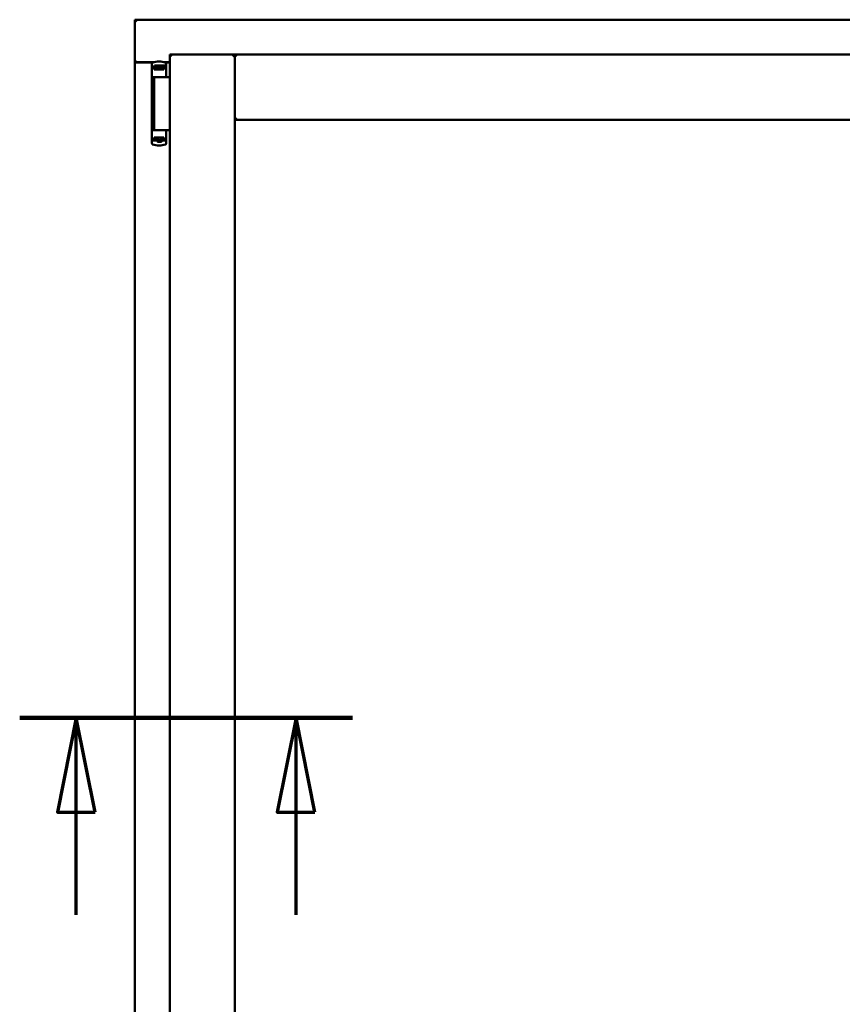
# Model space of a CAD drawing. Units: millimetres. Extents: x 13 to 821, y 10 to 287.
# Drawn here: x 777 to 799, y 212 to 238 of the extents above; entities that cross this region are included whole.
import ezdxf

# ---------------------------------------------------------------- set-up
doc = ezdxf.new("R2010")
doc.units = ezdxf.units.MM
doc.linetypes.add('CHAIN', pattern=[0.3543, 0.2362, -0.0295, 0.0591, -0.0295])
doc.layers.add('Section Line (ISO)', color=3, linetype='CHAIN', lineweight=70)
doc.layers.add('Visible (ISO)', color=7, linetype='Continuous', lineweight=50)

# ---------------------------------------------------------------- blocks, each defined once
blk = doc.blocks.new('2dTransSection4')
at = {"layer": 'Section Line (ISO)', "linetype": 'CHAIN', "ltscale": 9.80718}
blk.add_line((156.386, 219.209), (165.212, 219.209), dxfattribs=at)
at = {"layer": 'Section Line (ISO)', "linetype": 'Continuous', "lineweight": 140}
blk.add_line((156.386, 219.209), (165.212, 219.209), dxfattribs=at)
at = {"layer": 'Section Line (ISO)', "linetype": 'Continuous'}
for p, q in [((157.886, 219.209), (157.386, 216.709)), ((157.886, 216.709), (157.886, 219.209)), ((158.386, 216.709), (157.886, 219.209)), ((163.712, 219.209), (163.212, 216.709)), ((163.712, 216.709), (163.712, 219.209)), ((164.212, 216.709), (163.712, 219.209)), ((157.386, 216.709), (158.386, 216.709)), ((157.886, 213.988), (157.886, 216.709)), ((163.212, 216.709), (164.212, 216.709)), ((163.712, 213.988), (163.712, 216.709))]:
    blk.add_line(p, q, dxfattribs=at)
at = {"layer": 'Section Line (ISO)', "linetype": 'Continuous', "flags": 128}
for points in [[(158.386, 216.709), (157.886, 219.209), (157.386, 216.709), (158.386, 216.709)], [(164.212, 216.709), (163.712, 219.209), (163.212, 216.709), (164.212, 216.709)]]:
    blk.add_lwpolyline(points, dxfattribs=at)
at = {"layer": 'Section Line (ISO)'}
for points in [[(158.386, 216.709), (157.886, 219.209), (157.386, 216.709), (158.386, 216.709)], [(164.212, 216.709), (163.712, 219.209), (163.212, 216.709), (164.212, 216.709)]]:
    blk.add_solid(points, dxfattribs=at)

msp = doc.modelspace()

# ---------------------------------------------------------------- linework, layer by layer
at = {"layer": 'Visible (ISO)'}
for p, q in [((780.0607, 237.6586), (780.0107, 237.7086)), ((780.0107, 237.7086), (780.0107, 236.5836)), ((810.7607, 237.7086), (780.0107, 237.7086)), ((780.9357, 236.7836), (782.6607, 236.7836)), ((780.9357, 236.7836), (780.9857, 236.7336)), ((780.9357, 236.7836), (780.9357, 201.6336)), ((782.6107, 236.7336), (782.6607, 236.7836)), ((782.6607, 235.0586), (782.6607, 236.7836)), ((782.7107, 236.7336), (782.6607, 236.7836)), ((808.1107, 236.7836), (782.6607, 236.7836)), ((782.6607, 236.7836), (782.6607, 201.6336)), ((780.0107, 236.5836), (780.0174, 236.5836)), ((780.0107, 236.5836), (780.0276, 236.5836)), ((780.0107, 236.5836), (780.0107, 201.8336)), ((780.5324, 236.5836), (780.0276, 236.5836)), ((780.4904, 236.5711), (780.0607, 236.5711)), ((780.4664, 236.5431), (780.4664, 236.4886)), ((780.4664, 236.4886), (780.4664, 236.4436)), ((780.4664, 234.5286), (780.4664, 236.4436)), ((780.4864, 236.4636), (780.5591, 236.4636)), ((780.5271, 236.4436), (780.5271, 236.3886)), ((780.5763, 236.4911), (780.5289, 236.4911)), ((780.5289, 236.4636), (780.5289, 236.4911)), ((780.5591, 236.4636), (780.5604, 236.4636)), ((780.5763, 236.4636), (780.5604, 236.4636)), ((780.6152, 236.4911), (780.5763, 236.4911)), ((780.6152, 236.4636), (780.5763, 236.4636)), ((780.6027, 236.4186), (780.6027, 236.4636)), ((780.6077, 236.3976), (780.6077, 236.4586)), ((780.6077, 236.4586), (780.6352, 236.4586)), ((780.7177, 236.4911), (780.6152, 236.4911)), ((780.7177, 236.4636), (780.6152, 236.4636)), ((780.6352, 236.4586), (780.6352, 236.4211)), ((780.7002, 236.4586), (780.6352, 236.4586)), ((780.7002, 236.4211), (780.7002, 236.4586)), ((780.7002, 236.4586), (780.7277, 236.4586)), ((780.7566, 236.4911), (780.7177, 236.4911)), ((780.7566, 236.4636), (780.7177, 236.4636)), ((780.7277, 236.4586), (780.7277, 236.3976)), ((780.7302, 236.4636), (780.7302, 236.4186)), ((780.8039, 236.4911), (780.7566, 236.4911)), ((780.8039, 236.4636), (780.7566, 236.4636)), ((780.9357, 236.5836), (780.7755, 236.5836)), ((780.7773, 236.3886), (780.7773, 236.4436)), ((780.8039, 236.4636), (780.8039, 236.4911)), ((780.8116, 236.4636), (780.8039, 236.4636)), ((780.9357, 236.5711), (780.8175, 236.5711)), ((780.8242, 236.5687), (780.8238, 236.5688)), ((780.8414, 236.5449), (780.8414, 236.2011)), ((780.6664, 236.1886), (780.4874, 236.1886)), ((780.5252, 236.1836), (780.8055, 236.1836)), ((780.5252, 236.1836), (780.5252, 234.7836)), ((780.6664, 236.3886), (780.5271, 236.3886)), ((780.5614, 236.3886), (780.5614, 236.4186)), ((780.5614, 236.4186), (780.6027, 236.4186)), ((780.5639, 236.4136), (780.5614, 236.4136)), ((780.5639, 236.3886), (780.5639, 236.4136)), ((780.5839, 236.4136), (780.5639, 236.4136)), ((780.5977, 236.4136), (780.5839, 236.4136)), ((780.5952, 236.1836), (780.5952, 236.1886)), ((780.5977, 236.4136), (780.6063, 236.4136)), ((780.6077, 236.4211), (780.6027, 236.4211)), ((780.6077, 236.3976), (780.6077, 236.389)), ((780.7773, 236.3886), (780.6664, 236.3886)), ((780.7932, 236.1886), (780.6664, 236.1886)), ((780.7302, 236.4211), (780.7277, 236.4211)), ((780.7277, 236.389), (780.7277, 236.3976)), ((780.729, 236.4136), (780.7377, 236.4136)), ((780.7302, 236.4186), (780.7714, 236.4186)), ((780.7377, 236.4136), (780.7514, 236.4136)), ((780.7377, 236.1836), (780.7377, 236.1886)), ((780.7714, 236.4136), (780.7514, 236.4136)), ((780.7714, 236.4186), (780.7714, 236.3886)), ((780.7932, 236.1886), (780.828, 236.1886)), ((780.8424, 236.1836), (780.8055, 236.1836)), ((780.8289, 236.1886), (780.828, 236.1886)), ((780.8547, 236.1836), (780.8424, 236.1836)), ((780.9357, 236.1836), (780.8547, 236.1836)), ((782.6607, 235.0586), (782.7107, 235.1086)), ((808.1107, 235.0586), (782.6607, 235.0586)), ((780.5701, 234.7836), (780.4874, 234.7836)), ((780.5701, 234.7836), (780.8055, 234.7836)), ((780.8424, 234.7836), (780.8055, 234.7836)), ((780.8414, 234.4272), (780.8414, 234.7711)), ((780.8547, 234.7836), (780.8424, 234.7836)), ((780.9357, 234.7836), (780.8547, 234.7836)), ((780.4664, 234.4836), (780.4664, 234.5286)), ((780.4664, 234.4291), (780.4664, 234.4836)), ((780.4864, 234.5086), (780.5591, 234.5086)), ((780.5271, 234.5286), (780.5271, 234.5836)), ((780.6664, 234.5836), (780.5271, 234.5836)), ((780.5591, 234.5086), (780.6027, 234.5086)), ((780.5614, 234.5836), (780.5614, 234.5536)), ((780.5614, 234.5586), (780.5814, 234.5586)), ((780.5614, 234.5536), (780.6027, 234.5536)), ((780.5952, 234.5586), (780.5814, 234.5586)), ((780.6038, 234.5586), (780.5952, 234.5586)), ((780.6177, 234.4748), (780.5982, 234.5086)), ((780.6027, 234.5536), (780.6027, 234.5086)), ((780.6052, 234.5506), (780.6027, 234.5476)), ((780.6052, 234.5387), (780.6027, 234.5387)), ((780.6052, 234.5138), (780.6027, 234.5138)), ((780.6027, 234.5008), (780.6027, 234.4836)), ((780.6052, 234.5832), (780.6052, 234.5745)), ((780.6052, 234.5136), (780.6052, 234.5745)), ((780.6327, 234.5136), (780.6052, 234.5136)), ((780.7087, 234.4711), (780.6242, 234.4711)), ((780.6327, 234.5511), (780.6327, 234.5136)), ((780.6327, 234.5136), (780.6977, 234.5136)), ((780.7773, 234.5836), (780.6664, 234.5836)), ((780.6977, 234.5136), (780.6977, 234.5511)), ((780.7252, 234.5136), (780.6977, 234.5136)), ((780.7152, 234.4748), (780.7347, 234.5086)), ((780.7252, 234.5745), (780.7252, 234.5832)), ((780.7252, 234.5745), (780.7252, 234.5136)), ((780.7252, 234.5536), (780.7302, 234.5476)), ((780.7302, 234.5387), (780.7252, 234.5387)), ((780.7302, 234.5138), (780.7252, 234.5138)), ((780.7352, 234.5586), (780.7265, 234.5586)), ((780.7302, 234.5536), (780.7714, 234.5536)), ((780.7302, 234.5086), (780.7302, 234.5536)), ((780.7302, 234.5086), (780.7504, 234.5086)), ((780.7302, 234.4836), (780.7302, 234.5008)), ((780.7352, 234.5586), (780.7489, 234.5586)), ((780.7489, 234.5586), (780.7689, 234.5586)), ((780.7504, 234.5086), (780.7858, 234.5086)), ((780.7689, 234.5836), (780.7689, 234.5586)), ((780.7689, 234.5586), (780.7714, 234.5586)), ((780.7714, 234.5536), (780.7714, 234.5836)), ((780.7773, 234.5836), (780.7773, 234.5286)), ((780.8116, 234.5086), (780.7858, 234.5086)), ((780.8242, 234.4035), (780.8238, 234.4033))]:
    msp.add_line(p, q, dxfattribs=at)
for centre, radius, start, end in [((780.0607, 236.6211), 0.05, 228.59038, 270), ((780.6539, 236.0986), 0.5, 70.13588, 110.00519), ((780.8164, 236.5449), 0.025, 0, 69.99481), ((780.8289, 236.1636), 0.025, 90, 126.8699), ((780.8289, 236.2011), 0.0125, 270, 0), ((780.8289, 234.7711), 0.0125, 0, 90), ((780.6539, 234.8736), 0.5, 249.99481, 289.86412), ((780.6242, 234.4786), 0.0075, 210, 270), ((780.7087, 234.4786), 0.0075, 270, 330), ((780.8164, 234.4272), 0.025, 290.00519, 0)]:
    msp.add_arc(centre, radius, start, end, dxfattribs=at)
for centre, major_axis, start_param, end_param in [((780.5459, 236.4211), (0.0893, 0), 5.4770712, 6.2831853), ((780.7895, 236.4211), (0.0893, 0), 3.1415927, 3.9477068), ((780.5434, 234.5511), (-0.0893, 0), 3.1415927, 3.9477068), ((780.787, 234.5511), (-0.0893, 0), 5.4770712, 6.2831853)]:
    msp.add_ellipse(centre, major_axis=major_axis, ratio=0.3639702, start_param=start_param, end_param=end_param, dxfattribs=at)
for points, knots in [([(780.0607, 236.6086), (780.0562, 236.6054), (780.0512, 236.6019), (780.0416, 236.5953), (780.0369, 236.5922), (780.03, 236.5881), (780.027, 236.5865), (780.0217, 236.5842), (780.0193, 236.5836), (780.0174, 236.5836)], [0, 0, 0, 0, 0.06652881, 0.06652881, 0.13305763, 0.13305763, 0.1783983, 0.1783983, 0.22373898, 0.22373898, 0.22373898, 0.22373898]), ([(780.4664, 236.5449), (780.4664, 236.5475), (780.4668, 236.5501), (780.4676, 236.5525), (780.4677, 236.5528), (780.4678, 236.5531), (780.4679, 236.5534), (780.4687, 236.5555), (780.4697, 236.5575), (780.471, 236.5593), (780.4712, 236.5596), (780.4714, 236.5599), (780.4716, 236.5602), (780.473, 236.5619), (780.4745, 236.5634), (780.4762, 236.5648), (780.4764, 236.5649), (780.4766, 236.565), (780.4768, 236.5652), (780.4787, 236.5665), (780.4807, 236.5676), (780.4829, 236.5684)], [0, 0, 0, 0, 0.0003074759, 0.0003074759, 0.0003074759, 0.0003474376, 0.0003474376, 0.0003474376, 0.0006149518, 0.0006149518, 0.0006149518, 0.0006609137, 0.0006609137, 0.0006609137, 0.0009224277, 0.0009224277, 0.0009224277, 0.0009503689, 0.0009503689, 0.0009503689, 0.0012299036, 0.0012299036, 0.0012299036, 0.0012299036]), ([(780.4664, 236.4436), (780.4664, 236.4462), (780.467, 236.4488), (780.469, 236.4537), (780.4704, 236.4559), (780.4741, 236.4596), (780.4764, 236.461), (780.4812, 236.463), (780.4838, 236.4636), (780.4864, 236.4636)], [0, 0, 0, 0, 0.0003126783, 0.0003126783, 0.0006253565, 0.0006253565, 0.0009380348, 0.0009380348, 0.0012507131, 0.0012507131, 0.0012507131, 0.0012507131]), ([(780.5271, 236.4436), (780.5271, 236.4457), (780.5277, 236.4482), (780.5299, 236.4524), (780.532, 236.4548), (780.5368, 236.4585), (780.5406, 236.4603), (780.5485, 236.4629), (780.5543, 236.4636), (780.5591, 236.4636)], [0, 0, 0, 0, 0.02553159, 0.02553159, 0.05710043, 0.05710043, 0.09899231, 0.09899231, 0.15691256, 0.15691256, 0.15691256, 0.15691256]), ([(780.7504, 236.4636), (780.7542, 236.4636), (780.7587, 236.4629), (780.7652, 236.4606), (780.7685, 236.4589), (780.7727, 236.4552), (780.7746, 236.4528), (780.7767, 236.4485), (780.7773, 236.4458), (780.7773, 236.4436)], [0.45518416, 0.45518416, 0.45518416, 0.45518416, 0.50110851, 0.50110851, 0.53787394, 0.53787394, 0.56855378, 0.56855378, 0.59557995, 0.59557995, 0.59557995, 0.59557995]), ([(780.6063, 236.4136), (780.6065, 236.4136), (780.6067, 236.4136), (780.6072, 236.4137), (780.6074, 236.4139), (780.6076, 236.4145), (780.6077, 236.4149), (780.6077, 236.4154), (780.6077, 236.4154), (780.6077, 236.4155)], [0.217190261, 0.217190261, 0.217190261, 0.217190261, 0.221390396, 0.221390396, 0.229993425, 0.229993425, 0.238132817, 0.238132817, 0.238851043, 0.238851043, 0.238851043, 0.238851043]), ([(780.6077, 236.389), (780.6077, 236.3888), (780.6074, 236.3886), (780.6068, 236.3886), (780.6066, 236.3886), (780.6063, 236.3886)], [-0.182664809, -0.182664809, -0.182664809, -0.182664809, -0.167584449, -0.167584449, -0.162553761, -0.162553761, -0.162553761, -0.162553761]), ([(780.7277, 236.4155), (780.7277, 236.4154), (780.7277, 236.4154), (780.7277, 236.4149), (780.7278, 236.4145), (780.728, 236.4139), (780.7282, 236.4137), (780.7287, 236.4136), (780.7288, 236.4136), (780.729, 236.4136)], [0.111642132, 0.111642132, 0.111642132, 0.111642132, 0.112360358, 0.112360358, 0.12049975, 0.12049975, 0.129102778, 0.129102778, 0.133302913, 0.133302913, 0.133302913, 0.133302913]), ([(780.729, 236.3886), (780.7288, 236.3886), (780.7286, 236.3886), (780.7279, 236.3886), (780.7277, 236.3888), (780.7277, 236.389)], [-0.081921496, -0.081921496, -0.081921496, -0.081921496, -0.076890807, -0.076890807, -0.061810448, -0.061810448, -0.061810448, -0.061810448]), ([(780.4664, 234.5286), (780.4664, 234.5259), (780.467, 234.5233), (780.469, 234.5185), (780.4704, 234.5163), (780.4741, 234.5126), (780.4764, 234.5111), (780.4812, 234.5091), (780.4838, 234.5086), (780.4864, 234.5086)], [0, 0, 0, 0, 0.0003126783, 0.0003126783, 0.0006253565, 0.0006253565, 0.0009380348, 0.0009380348, 0.0012507131, 0.0012507131, 0.0012507131, 0.0012507131]), ([(780.4664, 234.4272), (780.4664, 234.4246), (780.4668, 234.4221), (780.4676, 234.4197), (780.4677, 234.4194), (780.4678, 234.419), (780.4679, 234.4187), (780.4687, 234.4166), (780.4697, 234.4147), (780.471, 234.4129), (780.4712, 234.4126), (780.4714, 234.4123), (780.4716, 234.412), (780.473, 234.4102), (780.4745, 234.4087), (780.4762, 234.4074), (780.4764, 234.4073), (780.4766, 234.4071), (780.4768, 234.407), (780.4787, 234.4056), (780.4807, 234.4045), (780.4829, 234.4037)], [0, 0, 0, 0, 0.0003074759, 0.0003074759, 0.0003074759, 0.0003474376, 0.0003474376, 0.0003474376, 0.0006149518, 0.0006149518, 0.0006149518, 0.0006609137, 0.0006609137, 0.0006609137, 0.0009224277, 0.0009224277, 0.0009224277, 0.0009503689, 0.0009503689, 0.0009503689, 0.0012299036, 0.0012299036, 0.0012299036, 0.0012299036]), ([(780.5271, 234.5286), (780.5271, 234.5264), (780.5277, 234.524), (780.5299, 234.5197), (780.532, 234.5174), (780.5368, 234.5136), (780.5406, 234.5118), (780.5485, 234.5093), (780.5543, 234.5086), (780.5591, 234.5086)], [-0.68040128, -0.68040128, -0.68040128, -0.68040128, -0.65486969, -0.65486969, -0.62330085, -0.62330085, -0.58140897, -0.58140897, -0.52348872, -0.52348872, -0.52348872, -0.52348872]), ([(780.6038, 234.5836), (780.6041, 234.5836), (780.6043, 234.5836), (780.6049, 234.5835), (780.6052, 234.5834), (780.6052, 234.5832)], [-0.081921496, -0.081921496, -0.081921496, -0.081921496, -0.076890807, -0.076890807, -0.061810448, -0.061810448, -0.061810448, -0.061810448]), ([(780.6052, 234.5567), (780.6052, 234.5567), (780.6052, 234.5567), (780.6052, 234.5573), (780.6051, 234.5576), (780.6049, 234.5582), (780.6047, 234.5584), (780.6042, 234.5586), (780.604, 234.5586), (780.6038, 234.5586)], [0.111642132, 0.111642132, 0.111642132, 0.111642132, 0.112360358, 0.112360358, 0.12049975, 0.12049975, 0.129102778, 0.129102778, 0.133302913, 0.133302913, 0.133302913, 0.133302913]), ([(780.6302, 234.5099), (780.6292, 234.5109), (780.6281, 234.5117), (780.6263, 234.5128), (780.6255, 234.5132), (780.6245, 234.5135), (780.6243, 234.5135), (780.6241, 234.5136)], [-0.164660569, -0.164660569, -0.164660569, -0.164660569, -0.149107369, -0.149107369, -0.13904724, -0.13904724, -0.1366174, -0.1366174, -0.1366174, -0.1366174]), ([(780.7087, 234.5136), (780.7085, 234.5135), (780.7084, 234.5135), (780.7074, 234.5132), (780.7066, 234.5128), (780.7048, 234.5117), (780.7037, 234.5109), (780.7027, 234.5099)], [-0.121356821, -0.121356821, -0.121356821, -0.121356821, -0.118926982, -0.118926982, -0.108866853, -0.108866853, -0.093313653, -0.093313653, -0.093313653, -0.093313653]), ([(780.7252, 234.5832), (780.7252, 234.5834), (780.7254, 234.5835), (780.7261, 234.5836), (780.7263, 234.5836), (780.7265, 234.5836)], [-0.182664809, -0.182664809, -0.182664809, -0.182664809, -0.167584449, -0.167584449, -0.162553761, -0.162553761, -0.162553761, -0.162553761]), ([(780.7265, 234.5586), (780.7263, 234.5586), (780.7262, 234.5586), (780.7257, 234.5584), (780.7255, 234.5582), (780.7253, 234.5576), (780.7252, 234.5573), (780.7252, 234.5567), (780.7252, 234.5567), (780.7252, 234.5567)], [0.217190261, 0.217190261, 0.217190261, 0.217190261, 0.221390396, 0.221390396, 0.229993425, 0.229993425, 0.238132817, 0.238132817, 0.238851043, 0.238851043, 0.238851043, 0.238851043]), ([(780.7504, 234.5086), (780.7542, 234.5086), (780.7587, 234.5092), (780.7652, 234.5115), (780.7685, 234.5133), (780.7727, 234.5169), (780.7746, 234.5193), (780.7767, 234.5237), (780.7773, 234.5263), (780.7773, 234.5286)], [-0.1403958, -0.1403958, -0.1403958, -0.1403958, -0.09447144, -0.09447144, -0.05770601, -0.05770601, -0.02702617, -0.02702617, 0, 0, 0, 0])]:
    msp.add_open_spline(points, degree=3, knots=knots, dxfattribs=at)
for points in [[(780.825, 236.5684), (780.825, 236.5684), (780.8247, 236.5685), (780.8242, 236.5687)], [(780.467, 236.1763), (780.467, 236.1762), (780.4669, 236.1761), (780.4669, 236.1761)], [(780.467, 234.7958), (780.467, 234.7959), (780.4669, 234.796), (780.4669, 234.7961)], [(780.825, 234.4037), (780.825, 234.4037), (780.8247, 234.4036), (780.8242, 234.4035)]]:
    msp.add_open_spline(points, degree=3, dxfattribs=at)
msp.add_rational_spline([(780.6302, 234.5099), (780.6664, 234.477), (780.7027, 234.5099)], [1.31014497321, 1.53921826813, 1.31014497321], degree=2, dxfattribs=at)

# ---------------------------------------------------------------- block references
at = {"layer": 'Section Line (ISO)'}
msp.add_blockref('2dTransSection4', (620.5727, 0), dxfattribs=at)

doc.saveas('drawing.dxf')
